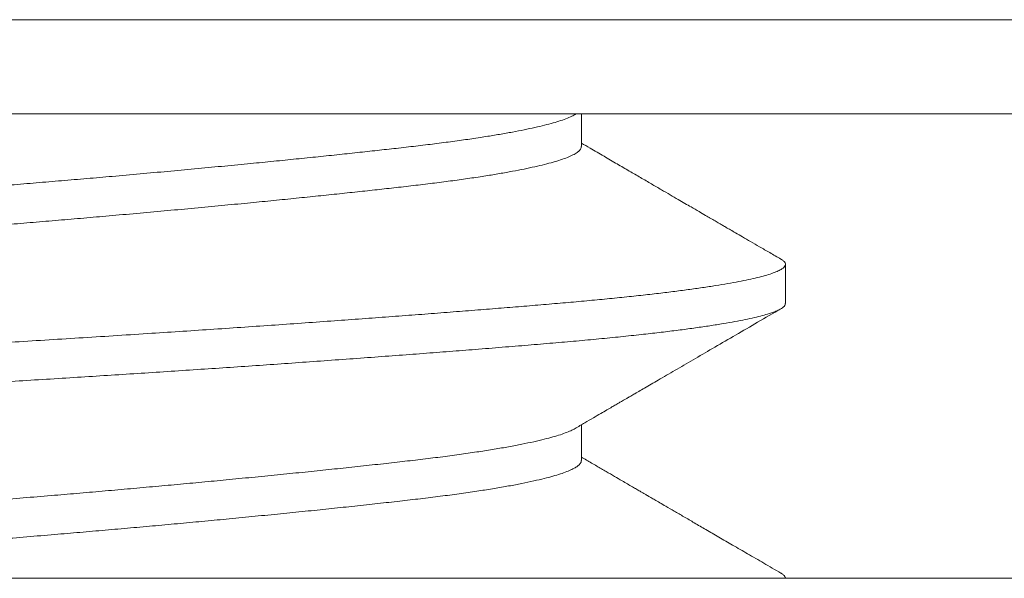
# Model space of a CAD drawing. Extents: x -35 to 80, y -76 to 40.
# Drawn here: x 56 to 57, y -5 to -5 of the extents above; entities that cross this region are included whole.
import ezdxf

# ---------------------------------------------------------------- set-up
doc = ezdxf.new("R2010")
doc.units = 0
doc.header["$LTSCALE"] = 0.25
doc.header["$MEASUREMENT"] = 0
doc.layers.get('0').update_dxf_attribs({"linetype": 'CONTINUOUS', "lineweight": 13})

msp = doc.modelspace()

# ---------------------------------------------------------------- linework, layer by layer
for p, q in [((55.96262402080967, -4.870418658588901), (56.90012405072935, -4.870418658588901)), ((56.52389808299165, -4.875634152182241), (56.52389808299165, -4.870418658588929)), ((56.55637403576947, -4.90063457873691), (56.55637403576947, -4.894384738877958)), ((56.5238980830182, -4.925634194296262), (56.5238980830182, -4.919940987121973)), ((68.95795945154899, -4.944384560478169), (43.90475694547953, -4.944384560478261))]:
    msp.add_line(p, q)
for points, knots in [([(55.96262403576949, -4.855418658588887), (55.96262403576949, -4.855418658588887), (55.97482434358125, -4.855418658588887), (56.02178666622851, -4.855418658588887), (56.05653020339543, -4.855418658588887), (56.1433052607814, -4.855418658588887), (56.19530263872082, -4.855418658588887), (56.30867971497634, -4.855418658588887), (56.37001480425434, -4.855418658588887), (56.49273326728525, -4.855418658588887), (56.55406835656325, -4.855418658588887), (56.66744543281871, -4.855418658588915), (56.71944281075807, -4.855418658588915), (56.80621786814393, -4.855418658588915), (56.84096140531082, -4.855418658588915), (56.88792372795791, -4.855418658588915), (56.90012403576958, -4.855418658588915), (56.90012403576949, -4.855418658588915)], [0, 0, 0, 0, 0.125, 0.125, 0.25, 0.25, 0.3750000000000001, 0.3750000000000001, 0.5000000000000001, 0.5000000000000001, 0.6250000000000001, 0.6250000000000001, 0.7500000000000001, 0.7500000000000001, 0.8750000000000001, 0.8750000000000001, 1, 1, 1, 1]), ([(56.55564384624381, -4.89355203654719), (56.5550518804273, -4.893208238597905), (56.55392356569138, -4.892552943508944), (56.55231454766596, -4.89161826860885), (56.55087235616071, -4.890780379434998), (56.54959692881414, -4.890039266531486), (56.54853668634343, -4.889423109740191), (56.54767460328924, -4.888922057945619), (56.54699366773792, -4.888526256863058), (56.54640305410607, -4.888182930951528), (56.54591885374663, -4.88790144497335), (56.54551319541213, -4.887665605966303), (56.54515877108292, -4.887459544228248), (56.54479165132187, -4.887246092045357), (56.5444085801438, -4.887023354510942), (56.54403232799359, -4.886804571104618), (56.54343839341141, -4.886459193364656), (56.5425506071407, -4.885942891509471), (56.54145598931422, -4.88530620655902), (56.54035010412179, -4.884662869087519), (56.53924752995067, -4.884021364336204), (56.53799778599273, -4.883294109385671), (56.53658421322677, -4.882471353834402), (56.53500619433817, -4.88155266824438), (56.53330165528541, -4.880560054289388), (56.53147682410071, -4.879497061212929), (56.52953793799315, -4.878367248446066), (56.52745350114441, -4.877152116479662), (56.52555729535015, -4.876046320820192), (56.52435612636827, -4.875345374484708), (56.52389808299165, -4.875078081679815)], [0, 0, 0, 0, 0.05591388827701791, 0.1065745053664209, 0.1519838902708817, 0.1921438402459447, 0.227055922282154, 0.2521415147359, 0.2735843619031696, 0.2913850357503311, 0.3079388475859942, 0.3193292113820775, 0.3297099714720476, 0.3414239068432207, 0.3540142778387361, 0.3659027048780708, 0.376972718712951, 0.4101305371870557, 0.4497854394402735, 0.4804031634846073, 0.5146294173847317, 0.5539753017542723, 0.5985074400479701, 0.6482227564760832, 0.7031177024739834, 0.7596163659278562, 0.8207125013890639, 0.8864022685046083, 0.9566816249089617, 1, 1, 1, 1]), ([(56.52289757984562, -4.920524837800029), (56.5234153613352, -4.920222659699787), (56.52438782716706, -4.919655127094755), (56.52575201442824, -4.918859327566791), (56.52692684738963, -4.918174160536777), (56.52791219308381, -4.917599637080228), (56.52870793355112, -4.917135749721522), (56.52928521991618, -4.916799259937077), (56.5296716693282, -4.916574026033798), (56.52993175004792, -4.916422451529597), (56.53017334735625, -4.916281655175622), (56.53046076471037, -4.916114164109215), (56.530821502668, -4.915903958328526), (56.53126844952317, -4.915643537178992), (56.53180162554668, -4.915332900927295), (56.53246608438656, -4.914945817469969), (56.53327304805828, -4.914475777885455), (56.53423374921812, -4.913916276603713), (56.53530097056256, -4.913294846351929), (56.53694863738451, -4.912335605764154), (56.53920331377168, -4.911023376804819), (56.5421050722972, -4.909335241560255), (56.54520650908216, -4.907531676510528), (56.54850775686708, -4.905612700209046), (56.55200892302122, -4.903578259916882), (56.55440973493052, -4.902183861204604), (56.55564344851854, -4.901467316675733)], [0, 0, 0, 0, 0.04746928505417669, 0.08915393598489625, 0.1250504469086441, 0.1551557378070491, 0.179467183842436, 0.1979826403750125, 0.2080646072101395, 0.2148848966379382, 0.2218185689463334, 0.2302052796552464, 0.241225006699462, 0.2548781100391263, 0.2711649805596311, 0.2900860612074299, 0.3157683976517131, 0.3451113811102201, 0.3781159725837598, 0.4135534941442242, 0.4960724637730028, 0.5846749363455117, 0.6793647463955201, 0.780145942656328, 0.8870228288668515, 1, 1, 1, 1]), ([(56.55564356934235, -4.943551875698516), (56.55473415124857, -4.94302369837993), (56.55297238561883, -4.942000489525126), (56.55041509008225, -4.940514759167284), (56.54802883563855, -4.939128048303216), (56.54581352243224, -4.937840319667542), (56.54377971956967, -4.936657783665053), (56.541925313143, -4.935579276185022), (56.54024819066188, -4.934603636029975), (56.53873613599939, -4.933723818502214), (56.53746007938855, -4.932981162468932), (56.53642538472764, -4.932378872869263), (56.53563692718336, -4.931919854785233), (56.53509694693065, -4.931605458916264), (56.53475855639584, -4.931408422668936), (56.53457490132166, -4.931301481421313), (56.5344194637222, -4.931210968596956), (56.53424225093949, -4.931107773434858), (56.53399792593842, -4.93096549262617), (56.53364965887954, -4.930762671809417), (56.53319870282257, -4.930500030067405), (56.53264166935634, -4.930175579455662), (56.53197858901484, -4.929789319184549), (56.53120949850666, -4.929341247723071), (56.53026480493844, -4.928790786809428), (56.52912904332953, -4.928128862402131), (56.52778677888813, -4.927346396987643), (56.52629225413204, -4.926474899222653), (56.52497906354387, -4.925708951026278), (56.52416416743205, -4.92523339899037), (56.5238980830182, -4.925078119092857)], [0, 0, 0, 0, 0.08591786377628922, 0.1664439496048754, 0.2415836702329408, 0.3113419278540754, 0.3757231470616266, 0.4337246882263298, 0.4865467366119605, 0.5341923250183821, 0.5766114254539502, 0.607149148953417, 0.6319908032790817, 0.6511374415419572, 0.6581887685869031, 0.6639747621386441, 0.6684955950879076, 0.6728792241275409, 0.6807232348707758, 0.691588540436422, 0.7057969864018068, 0.7233479034360304, 0.7442404608959248, 0.7684736735626355, 0.7960464075210484, 0.8335400459334111, 0.8758382850630173, 0.9229383983895484, 0.9748374169470513, 1, 1, 1, 1])]:
    msp.add_open_spline(points, degree=3, knots=knots)
at = {"color": 8}
for points, knots in [([(56.5228707863422, -4.870525371228664), (56.52276923170285, -4.870587685339357), (56.52245827724909, -4.870778487555411), (56.52170366696146, -4.871103096721667), (56.52065156196159, -4.8714862063062), (56.51942576398528, -4.871860872809888), (56.51806412848964, -4.872225390421077), (56.51652724377982, -4.872590775239585), (56.51482050357316, -4.872955912415589), (56.51294914218516, -4.873319713168483), (56.51091965783718, -4.873681097772105), (56.50866719744351, -4.874050852781776), (56.50618257104821, -4.874427483906002), (56.50345893283759, -4.874809185251165), (56.50058710538224, -4.875183074822784), (56.49757496390413, -4.875547990997147), (56.4945126421253, -4.875896624770233), (56.49140710624391, -4.876243763107565), (56.4882655359408, -4.876586303459531), (56.484995116829, -4.876935256120843), (56.48160344053724, -4.87728947983973), (56.47809900339485, -4.877648043222761), (56.47449109607845, -4.878009903705331), (56.47066624134453, -4.878386154619191), (56.46662564885139, -4.878775804721867), (56.46237391644451, -4.879177546017273), (56.45805260553908, -4.879577773457553), (56.45367774300536, -4.879975046631158), (56.44939824504257, -4.880356148249659), (56.44523324473516, -4.880720245591901), (56.44119814500664, -4.881066851264761), (56.43716963774364, -4.881406812276024), (56.43315572478781, -4.881739780515145), (56.42914670577659, -4.882065866491301), (56.42513150837647, -4.882399771624845), (56.42096609832828, -4.882751926095748), (56.41666075301106, -4.883122809789027), (56.41223180359691, -4.88351176175888), (56.40782850325655, -4.883906054071671), (56.40346714981047, -4.884304306170945), (56.39929444514212, -4.884692950846043), (56.39531817962109, -4.885070471400381), (56.39154275045951, -4.885435652230624), (56.38785129000723, -4.885799555746472), (56.38425440098115, -4.886161101385936), (56.38076204765213, -4.886519232504098), (56.37738343646208, -4.886872919539568), (56.37401949862817, -4.887232697175277), (56.37069237655243, -4.887596871251217), (56.36742298095714, -4.887964302550243), (56.36430648462573, -4.888323103305991), (56.36133447710228, -4.88869104503871), (56.35858983314006, -4.889055598295242), (56.35606680133196, -4.889415720032813), (56.35375924717442, -4.889769678269117), (56.35159532485193, -4.890128026812617), (56.34958306498697, -4.890489731330659), (56.34772969920022, -4.890853734342356), (56.34604155636964, -4.891218954041589), (56.344473527312, -4.891596450949804), (56.34305091787729, -4.891985002478576), (56.34179988928412, -4.892383090353404), (56.34076712230325, -4.892777137008094), (56.33995569219883, -4.893165817022917), (56.3393459148262, -4.893555311275149), (56.33897948574315, -4.893944462891168), (56.33882264890553, -4.894220579958271), (56.33885978039262, -4.894366943760387), (56.33886442676612, -4.89438525869866)], [0, 0, 0, 0, 0.007895687739328878, 0.02417614087229877, 0.04052677718422579, 0.05543572633334773, 0.07037159710178886, 0.08531927711687205, 0.100263581128951, 0.1151893447405451, 0.1300815178101512, 0.1449252560794202, 0.1611797949830999, 0.1773393033547497, 0.1933856294189129, 0.2093014139865957, 0.2251567906452791, 0.2396836926967281, 0.2543124946084039, 0.2690299168850988, 0.2838221632433156, 0.2986749934060771, 0.3135738024260447, 0.3285037054860253, 0.3449442304440659, 0.3613839384992233, 0.3778026396283487, 0.3941803004198653, 0.4104971916377609, 0.425262009141491, 0.4399465804244587, 0.4545373019162348, 0.4690211131865349, 0.4834240574152597, 0.4979203742308635, 0.5125221789382217, 0.5286900505337604, 0.5449514545902585, 0.5612875107396323, 0.5776787956947483, 0.5941054795045597, 0.6090529015759423, 0.6239977915886805, 0.63892498152686, 0.6538194124748117, 0.6686662263803634, 0.6834508547177187, 0.6981591027362575, 0.7142333024319029, 0.7301809174116594, 0.746026902905982, 0.7619813187415707, 0.7780614528554843, 0.7927743092614976, 0.8075627685602238, 0.8224126131158349, 0.8373092560611675, 0.8522378258242204, 0.8671832549987399, 0.8821303722392175, 0.8985557483923591, 0.9149447166428439, 0.9312774641839613, 0.9475345919553134, 0.9636972504542933, 0.9807157820208271, 0.9975869083960174, 0.9999999999999999, 0.9999999999999999, 0.9999999999999999, 0.9999999999999999]), ([(56.52387764959633, -4.875634213209905), (56.52387935261532, -4.875700870790721), (56.52388413438143, -4.875888033101544), (56.52367284138046, -4.876202340095913), (56.52324246610698, -4.876578620894092), (56.52258539632396, -4.87696262969291), (56.5217110687816, -4.877352937695461), (56.52064976918984, -4.877736244823437), (56.51942622641445, -4.878110862874733), (56.51806400437715, -4.878475393087625), (56.51652727703993, -4.878840774525001), (56.5148204946737, -4.879205912606805), (56.51294914456224, -4.879569713117432), (56.51091965720508, -4.879931097785684), (56.5086671976307, -4.880300852777735), (56.50618257099649, -4.880677483907105), (56.50345893285134, -4.881059185250875), (56.5005871053786, -4.881433074822864), (56.49757496390509, -4.881797990997113), (56.49451264212507, -4.882146624770227), (56.49140710624397, -4.88249376310756), (56.4882655359408, -4.882836303459554), (56.484995116829, -4.883185256120838), (56.48160344053724, -4.883539479839724), (56.47809900339485, -4.883898043222755), (56.47449109607845, -4.884259903705354), (56.47066624134453, -4.884636154619185), (56.46662564885139, -4.885025804721861), (56.46237391644451, -4.885427546017267), (56.45805260553908, -4.885827773457548), (56.45367774300536, -4.886225046631152), (56.44939824504257, -4.886606148249653), (56.44523324473516, -4.886970245591895), (56.44119814500664, -4.887316851264755), (56.43716963774364, -4.887656812276047), (56.43315572478781, -4.887989780515168), (56.42914670577659, -4.888315866491324), (56.42513150837647, -4.88864977162484), (56.42096609832828, -4.889001926095771), (56.41666075301106, -4.889372809789021), (56.41223180359691, -4.889761761758875), (56.40782850325655, -4.890156054071666), (56.40346714981047, -4.890554306170939), (56.39929444514212, -4.890942950846066), (56.39531817962109, -4.891320471400375), (56.39154275045951, -4.891685652230619), (56.38785129000723, -4.892049555746494), (56.38425440098115, -4.892411101385958), (56.38076204765213, -4.892769232504092), (56.37738343646208, -4.893122919539563), (56.37401949862812, -4.893482697175271), (56.37069237655254, -4.89384687125124), (56.36742298095669, -4.894214302550237), (56.36430648462732, -4.894573103305957), (56.36133447709631, -4.894941045038847), (56.3585898331616, -4.895305598294781), (56.35606680125892, -4.895665720034371), (56.35375924744972, -4.896019678263256), (56.35159532381829, -4.896378026834695), (56.34958306886125, -4.896739731248003), (56.34772968470151, -4.897103734651777), (56.34604161054574, -4.897468952885417), (56.34447331665518, -4.89784645544543), (56.34305179026796, -4.898234983860872), (56.34179665635679, -4.898633159347296), (56.34077911635893, -4.899026881042969), (56.34014014742218, -4.89931393927017), (56.3399072759791, -4.899467893991412), (56.33986793324232, -4.899493904050841)], [0, 0, 0, 0, 0.00882744080450301, 0.02478584129694113, 0.04086943855160575, 0.05706061386363639, 0.07334099010245448, 0.08969154918874775, 0.1046004279214636, 0.1195362281463452, 0.1344838375620928, 0.1494280709907811, 0.1643537641065528, 0.1792458668389879, 0.1940895349998481, 0.2103439971317715, 0.2265034291805032, 0.2425496794563194, 0.2584653888522152, 0.2743206906244241, 0.2888475240639123, 0.3034762568823445, 0.3181936096472332, 0.3329857861402425, 0.3478385461516533, 0.3627372848031075, 0.3776671173477148, 0.394107564655569, 0.4105471950643982, 0.4269658186464132, 0.4433434020846567, 0.4596602162363, 0.4744249640043717, 0.4891094659306917, 0.5037001185090816, 0.5181838613709429, 0.5325867375731717, 0.5470829859212718, 0.5616847216628966, 0.577852516896017, 0.594113844148334, 0.6104498231409375, 0.6268410306784324, 0.6432676369034304, 0.6582149883766956, 0.6731598078032754, 0.6880869272388959, 0.7029812878390123, 0.7178280316216288, 0.7326125901297572, 0.7473207686798207, 0.7633948924554692, 0.7793424321131006, 0.7951883427653039, 0.8111426832466466, 0.8272227414125345, 0.8419355283283066, 0.8567239177797119, 0.8715736921980738, 0.8864702647851236, 0.9013987640391004, 0.9163441226249153, 0.9312911692687152, 0.9477164678432195, 0.9641053586870252, 0.9804380290869993, 0.9966950800743674, 1, 1, 1, 1]), ([(56.555620854491, -4.893551451829664), (56.55571789229094, -4.893605759209946), (56.55599317827665, -4.893759823509752), (56.55624646798339, -4.894009214175609), (56.5563971413207, -4.894298834934231), (56.55635917975695, -4.894588840213457), (56.55613291800603, -4.894890413881283), (56.55570150416258, -4.895202251661969), (56.55506650171782, -4.895519760806932), (56.55422594056233, -4.895842080136104), (56.55317914422403, -4.896168511357358), (56.55194542435044, -4.896493255419669), (56.55053674788519, -4.896815408451685), (56.54896556843499, -4.897134136364114), (56.54721286661874, -4.897453725846928), (56.54528238960984, -4.897773443703498), (56.5431787042495, -4.898092555436504), (56.54090716053503, -4.898410331306449), (56.53847384301355, -4.898726051555768), (56.53584468693361, -4.899043951563867), (56.53301865807737, -4.899363169033647), (56.52999608446123, -4.899682808872113), (56.52683042491287, -4.899997128114164), (56.52353193072673, -4.90030576531842), (56.52010376792896, -4.900607569923492), (56.51659184082956, -4.900903249119947), (56.5129928539227, -4.901201377647139), (56.50930854422649, -4.901500018220927), (56.50548910586446, -4.901803729522866), (56.50154116132416, -4.902111754667912), (56.49747205630894, -4.902423484823315), (56.49328980665149, -4.902738235373276), (56.48900304606644, -4.903055312606254), (56.48455134927025, -4.903379065247291), (56.47993980148721, -4.903708801865745), (56.47517514863091, -4.904043730380236), (56.4703402886359, -4.904377942975541), (56.4654476279751, -4.904710600991278), (56.46050976804349, -4.905040879643932), (56.45538982411216, -4.905377819765759), (56.45009771913601, -4.90572025265274), (56.44464629884425, -4.906066858178518), (56.43920376866771, -4.906406820089584), (56.43378098498772, -4.906739787388231), (56.42836503945728, -4.907065858692134), (56.42294051438006, -4.907399763694455), (56.41764878835971, -4.907730906112048), (56.41250149479583, -4.908058585321895), (56.40751061769765, -4.908381444382853), (56.40253873485307, -4.90870832052053), (56.39759854932805, -4.909038428292119), (56.3927027903685, -4.909370965376011), (56.38793745106204, -4.909700040237253), (56.38331111131839, -4.910024788907917), (56.3788307794116, -4.910344435651153), (56.37443447038339, -4.910663313244866), (56.37013195643766, -4.910980694155795), (56.36593252545265, -4.911295861039234), (56.36184490970174, -4.911608116374337), (56.35787722315337, -4.911916773205915), (56.3539764796638, -4.912226004998017), (56.35015651826046, -4.912534820392038), (56.34643140764371, -4.912842805531623), (56.34285635924311, -4.913143550282255), (56.33942008402704, -4.913444825486804), (56.33611388136933, -4.913753136809843), (56.33298834882424, -4.914062305336101), (56.33004578764024, -4.914371826358432), (56.32728715833645, -4.914680731926579), (56.32467490575061, -4.914993192380335), (56.32221651767338, -4.915308520889708), (56.31991887069523, -4.915626018273938), (56.31778816457091, -4.915944966424574), (56.3158298679873, -4.916264637238895), (56.3140204437712, -4.916589362580195), (56.31237396290982, -4.916918364657048), (56.31090420695625, -4.91725077778767), (56.30963903491283, -4.917580712358555), (56.30857956410148, -4.917907366882046), (56.30772715299622, -4.918229959924529), (56.3070578575024, -4.918557312457635), (56.30660694028791, -4.91888809907425), (56.30638070123479, -4.919166325089348), (56.30639753005812, -4.919330166310116), (56.3064031171765, -4.919384561099177)], [0, 0, 0, 0, 0.006388315316908621, 0.01812297557388472, 0.02977995127915632, 0.04139434891592969, 0.05364153303412372, 0.06597016554024239, 0.07837100534623583, 0.09083446422145301, 0.1033506477835708, 0.1159094001691884, 0.1279275599229027, 0.1399659014731763, 0.1520151725867877, 0.1640660700733973, 0.1761092831478995, 0.1881355368819445, 0.2001356352349367, 0.2121005031640504, 0.2245875547123207, 0.2370161499285183, 0.2493765654700736, 0.2616594082231719, 0.2738556539934167, 0.286036009890364, 0.2977444226556721, 0.3095254196719712, 0.3213709080737784, 0.3332725116826885, 0.3452216038925273, 0.3572093433046293, 0.3692267117694986, 0.3812645544413505, 0.3938874299288735, 0.4065119280168308, 0.4191273449545394, 0.4317230234833154, 0.4442884070449854, 0.4568130927015407, 0.4704178169443013, 0.4839490839992124, 0.4973944281846682, 0.5107418752581018, 0.5240152612739628, 0.5373741605346711, 0.5508296525306492, 0.563238599687442, 0.5757089820434995, 0.5882308710740765, 0.6007940824162546, 0.6133882241034175, 0.6260027473977434, 0.6380531848551864, 0.6501031787466054, 0.6621434225068518, 0.6741646550441597, 0.6861577036091907, 0.6981135256342492, 0.7100232490682202, 0.7218782107651939, 0.7342297168225679, 0.7465025358747202, 0.75868777904696, 0.7708784952213465, 0.7831563426593701, 0.7955123206764897, 0.8073710123433898, 0.8192839226218704, 0.8312423740040313, 0.8432374824483453, 0.8552601959042535, 0.8673013347561451, 0.8793516337423531, 0.8914017848729854, 0.9040153753790418, 0.916607941461944, 0.9291689423984267, 0.9416879973801693, 0.9541549362056643, 0.9665598473388843, 0.9800102839602328, 0.9933634748156231, 1, 1, 1, 1]), ([(56.55634963002859, -4.900634578736939), (56.55635405281066, -4.900685930660755), (56.55636710922033, -4.900837525685885), (56.55617757933896, -4.901088979126966), (56.55580123860739, -4.901390359806383), (56.55523595566291, -4.901692320840963), (56.55448628533384, -4.901998836026221), (56.5535480883355, -4.902309292642341), (56.55242221215889, -4.902623019604162), (56.55110924869194, -4.902939329402555), (56.54961095701009, -4.903257513364819), (56.54790319229255, -4.903581919168969), (56.54597933328193, -4.903911827710202), (56.54383396501152, -4.904246422673877), (56.54150251735496, -4.904579792733129), (56.5389917615185, -4.90491110534259), (56.53630930117203, -4.905239550350613), (56.53337792589679, -4.905574093473204), (56.5301895920843, -4.905913594696242), (56.52673850945246, -4.90625651776068), (56.52312960191153, -4.906592914360145), (56.5193635672581, -4.906920554571057), (56.51543067015183, -4.907250389263622), (56.5113178564327, -4.907588207846514), (56.50714451104119, -4.907922999256895), (56.50293516217056, -4.908253738294233), (56.4987127308051, -4.908579120917038), (56.49436340739351, -4.908908050829863), (56.48989692078112, -4.909239728337466), (56.48532371480189, -4.90957333744967), (56.48072558704234, -4.909902973151217), (56.4761183885588, -4.910227789576821), (56.47151696554147, -4.910547032941734), (56.46686011600235, -4.910865043939706), (56.46215876667469, -4.911181101440006), (56.45742396304172, -4.911494498833063), (56.45266677950156, -4.911804549148512), (56.44789823024217, -4.912110591786272), (56.44305419293511, -4.912416730835671), (56.43814535800459, -4.912722122870916), (56.43317816858587, -4.913026139068561), (56.42821604456208, -4.913325081582625), (56.42324495870213, -4.913631047211679), (56.41825568247367, -4.913942716036074), (56.41333481241156, -4.914255221629018), (56.40849376208541, -4.914567508357917), (56.40374280669698, -4.914878751145435), (56.39901792464502, -4.915193112106975), (56.39433018497738, -4.915509900268942), (56.38969060476143, -4.915828402736564), (56.38511005881287, -4.916147894487095), (56.38059919067513, -4.916467643087229), (56.37609817099599, -4.916791969866749), (56.37162198012231, -4.917120077961156), (56.36718644347775, -4.917451085514612), (56.36287079161423, -4.917779127822653), (56.35868456544699, -4.918103406423851), (56.35463650743469, -4.918423205538401), (56.35061746842575, -4.91874708863446), (56.34665005389377, -4.919074412149426), (56.34274575650051, -4.919402540727217), (56.33900650991598, -4.919731807628464), (56.3354230627582, -4.920069275639689), (56.33199957096889, -4.920413337694297), (56.32874922987048, -4.920763540139573), (56.32577005700983, -4.921108896022757), (56.32305419896204, -4.921448123644863), (56.32059162050507, -4.921780079432351), (56.31831028874615, -4.922113866417758), (56.3162167243118, -4.922448650121877), (56.31431653555671, -4.922783587182094), (56.31264008027028, -4.92311278224892), (56.31118047563194, -4.92343547279455), (56.30992972131071, -4.92375099966557), (56.30886637971594, -4.924063712184589), (56.30799098236446, -4.924372926560009), (56.30730323958738, -4.924677996452401), (56.30680189973032, -4.924978261457964), (56.30648536265574, -4.925273259650792), (56.30634721020675, -4.925566944849036), (56.30640036185497, -4.925861832766087), (56.30663285799625, -4.926163911401089), (56.30695218560953, -4.926367550021466), (56.3071088582098, -4.926467461807475)], [0, 0, 0, 0, 0.006267164085651391, 0.01850117436698339, 0.03025654580407926, 0.04207939736340668, 0.05396145267577251, 0.065894172604426, 0.07786878991320378, 0.08987634647263679, 0.1019077326279365, 0.1139537283074199, 0.1265788135091047, 0.1391990316938674, 0.1518037008122044, 0.1643822182759855, 0.1769241144664595, 0.189419104548767, 0.2029845290950711, 0.2164695143641969, 0.2298618603213903, 0.2431513014885462, 0.2564634934497308, 0.2698774542939457, 0.2833813866024362, 0.2958286852398755, 0.3083314346767708, 0.3208795457817287, 0.3334627024770033, 0.3460704116171337, 0.3586920551019457, 0.3707432407569862, 0.3827880709542959, 0.3948172630316718, 0.4068216071119609, 0.4187920083744669, 0.4307195279920425, 0.4425954222789151, 0.4544111796324676, 0.4667160388619477, 0.478936723967047, 0.4911033779935228, 0.503347903054746, 0.5156741503787856, 0.5280728900330142, 0.5399669506912872, 0.5519097461307426, 0.5638924633968004, 0.5759061072173671, 0.5879415397954556, 0.5999895222432284, 0.6120407571917917, 0.6240859320855022, 0.6366879938468215, 0.6492626267771411, 0.6617993809367122, 0.6742879973041712, 0.6867184569411834, 0.6990810271848321, 0.7124788311759088, 0.7257733063469136, 0.739079509693262, 0.7524881212214919, 0.7659873735696959, 0.7795649850301146, 0.7932082205391524, 0.8057611330283635, 0.8183478276231922, 0.8309577932187285, 0.8435804001935759, 0.8562049542640771, 0.8688207511693198, 0.8808452139876677, 0.8928427963290464, 0.9048044345563337, 0.9167212298954337, 0.9285844871273756, 0.9403857509877753, 0.9521168399142441, 0.9637698768361578, 0.9759409129694201, 0.9881958228200012, 0.9999999999999999, 0.9999999999999999, 0.9999999999999999, 0.9999999999999999]), ([(56.52289698589385, -4.9205244803897), (56.5228945465588, -4.920526139156719), (56.52272145542128, -4.920643842489367), (56.52221335309861, -4.92088175715122), (56.52135744727281, -4.921238130495025), (56.52029856025024, -4.921598758480085), (56.51906580783543, -4.921961967793349), (56.5176073399544, -4.922339018194121), (56.51590821618527, -4.922728803157638), (56.51395255104455, -4.923129961186048), (56.51180139073392, -4.923528874832185), (56.5094638893994, -4.923924121376357), (56.5069001668154, -4.924322138756734), (56.50410969907693, -4.92472118239351), (56.50109452044421, -4.925119450024452), (56.49792031070803, -4.92550808795991), (56.49458160703279, -4.925889116941333), (56.49106890564548, -4.926281519054383), (56.48744501653931, -4.926674918363316), (56.48373010199998, -4.92706850659715), (56.47994507995571, -4.927460315901412), (56.47602889703279, -4.927856784661712), (56.47199446550945, -4.928256503086514), (56.46798110907491, -4.928645875921744), (56.46401250237403, -4.929023442036963), (56.4601093117742, -4.929388048275966), (56.45615554639505, -4.929750773514), (56.45216332432454, -4.93011055259535), (56.44814487591515, -4.930466332425054), (56.44411239561839, -4.930817157455293), (56.43994490240522, -4.93117327411616), (56.4356543375257, -4.931533739643582), (56.43124039422685, -4.931895340449016), (56.42682609063621, -4.932257701273299), (56.42239886448357, -4.93262999879269), (56.41809629380651, -4.932998428572914), (56.41393215797922, -4.933361765974437), (56.40991722322309, -4.93371828350436), (56.4059305650145, -4.934078626636333), (56.4019843896354, -4.93444174038285), (56.39809080265104, -4.934806553643112), (56.39426165336732, -4.935171976449025), (56.39038368488082, -4.935549043277687), (56.38647832138457, -4.935936473418392), (56.38256973997386, -4.936332698533134), (56.37879305761368, -4.936724183899342), (56.37515999548361, -4.937109645755127), (56.37178520302638, -4.937476301908161), (56.36866207710773, -4.937824400386942), (56.3657720462719, -4.93815254259462), (56.3630042267136, -4.938481816100561), (56.36035180154465, -4.938819282992538), (56.35781776825019, -4.939163344113579), (56.35541189450367, -4.939513546613254), (56.35306735137613, -4.939880731497849), (56.35081090252316, -4.940264334674309), (56.34867134060153, -4.940663423898512), (56.34672781593133, -4.941064672187506), (56.34498809936792, -4.94146662640483), (56.34350470830452, -4.941855709328165), (56.34226027368595, -4.942230689462518), (56.34123619620271, -4.942590659510527), (56.3403931922158, -4.942946691294621), (56.33973304610316, -4.94329780511063), (56.33924927825132, -4.9436429575492), (56.33896098628639, -4.943981567221384), (56.33883236432411, -4.944226958579177), (56.33886154868617, -4.9443609129639), (56.33886685616432, -4.944385273954309)], [0, 0, 0, 0, 0.0002109901515576128, 0.01497150821999689, 0.02979898804330273, 0.04467897678227831, 0.05959670344084415, 0.07453716619679533, 0.09097957588347988, 0.1074109616037075, 0.1238111940201908, 0.1401603754738052, 0.1564389850119846, 0.1736056733103979, 0.1906497281968675, 0.2075502407990311, 0.2243628491735891, 0.2413134666031853, 0.2584007734595301, 0.2746179776613339, 0.2909192535952554, 0.3072854304917101, 0.3236968623935881, 0.3401335685115215, 0.3550812503848674, 0.3700179657409026, 0.384928595923675, 0.3997981826557952, 0.4146120182463989, 0.4293557319554646, 0.4440153712664749, 0.4600275567311116, 0.4759047579265835, 0.4917904808008626, 0.5078103139089526, 0.5239470797598815, 0.5387034616336696, 0.5535275971852704, 0.5684050537202293, 0.5833210756658078, 0.5982606716659924, 0.6132087053004557, 0.6281499880544112, 0.644559243347064, 0.6609220419905987, 0.677218762907743, 0.6934302684589968, 0.709538035496166, 0.724076694486646, 0.7385025231552894, 0.7529411573746362, 0.7674916189563457, 0.7821410761458678, 0.7968761288698302, 0.8116828758383415, 0.8280357114638387, 0.8444384014263738, 0.8608710298403248, 0.877313458098527, 0.8937454744156234, 0.9086579480896617, 0.9235302035722831, 0.938347516944104, 0.9530954965612107, 0.9677601646411219, 0.982328032709369, 0.9967861699614838, 1, 1, 1, 1]), ([(56.52387785025428, -4.925633886587461), (56.5238838877388, -4.925665489709528), (56.52391295609999, -4.925817647609248), (56.52376096127864, -4.926082322559465), (56.5234309067535, -4.926433232908748), (56.5229175272309, -4.926779454410392), (56.52222701807057, -4.927131452625046), (56.52135376467339, -4.927488212562364), (56.52029955098709, -4.927848736401328), (56.51906554248126, -4.928211973706821), (56.51760741910715, -4.928589016430207), (56.51590819413946, -4.928978803648929), (56.51395255693819, -4.929379961054705), (56.51180138916146, -4.929778874867223), (56.50946388981743, -4.930174121367029), (56.50690016669677, -4.930572138759372), (56.50410969910922, -4.930971182392794), (56.50109452043563, -4.931369450024645), (56.4979203107103, -4.931758087959848), (56.49458160703222, -4.932139116941327), (56.49106890564559, -4.932531519054377), (56.48744501653925, -4.932924918363311), (56.48373010200004, -4.933318506597145), (56.47994507995571, -4.933710315901406), (56.47602889703279, -4.934106784661706), (56.47199446550945, -4.934506503086508), (56.46798110907491, -4.934895875921738), (56.46401250237403, -4.935273442036957), (56.4601093117742, -4.93563804827596), (56.45615554639505, -4.936000773513994), (56.45216332432454, -4.936360552595344), (56.44814487591515, -4.936716332425048), (56.44411239561839, -4.937067157455287), (56.43994490240522, -4.937423274116155), (56.4356543375257, -4.937783739643576), (56.43124039422685, -4.93814534044901), (56.42682609063621, -4.938507701273293), (56.42239886448357, -4.938879998792713), (56.41809629380651, -4.939248428572936), (56.41393215797922, -4.939611765974432), (56.40991722322309, -4.939968283504355), (56.4059305650145, -4.940328626636328), (56.4019843896354, -4.940691740382844), (56.39809080265104, -4.941056553643106), (56.39426165336732, -4.941421976449019), (56.39038368488082, -4.941799043277681), (56.38647832138457, -4.942186473418415), (56.38256973997386, -4.942582698533156), (56.37879305761368, -4.942974183899336), (56.37515999548356, -4.943359645755121), (56.37178520302643, -4.943726301908155), (56.36871833703211, -4.944068129748274), (56.36684164168865, -4.944281101018124), (56.36595225871031, -4.944384175610353)], [0, 0, 0, 0, 0.004172988695773748, 0.02009147051802539, 0.03467649267624134, 0.04935610443490655, 0.06411673071958435, 0.07894431925005661, 0.09382441708116591, 0.1087422531085398, 0.1236828253999879, 0.1401253556336424, 0.1565568618200182, 0.1729572144742503, 0.1893065157913351, 0.2055852446755893, 0.2227520588309967, 0.2397962386753777, 0.2566968751830773, 0.2735096068187046, 0.2904603485211787, 0.3075477806525351, 0.3237651037502225, 0.3400664991963968, 0.3564327960809234, 0.3728443483026588, 0.3892811749257468, 0.4042289663875163, 0.4191657912515745, 0.4340765307511272, 0.4489462264991193, 0.4637601706968572, 0.4785039924989608, 0.4931637392866205, 0.5091760421440529, 0.525053359742688, 0.5409391990826065, 0.5569591496395606, 0.5730960337966421, 0.5878525238563443, 0.6026767680905932, 0.617554333699121, 0.6324704650010093, 0.6474101705303363, 0.6623583137558022, 0.6772997060512665, 0.693709081647819, 0.710072000254658, 0.72636884065066, 0.7425804650560179, 0.758688350186736, 0.7732271157669023, 0.786841113599015, 0.786841113599015, 0.786841113599015, 0.786841113599015]), ([(56.55562552494393, -4.943551404971769), (56.55567249808695, -4.943575624049428), (56.55592308189375, -4.943704823593718), (56.55617923996215, -4.943934631040575), (56.55635084272502, -4.944187439240173), (56.55637483996961, -4.944335771679318), (56.55637479593946, -4.944383853381777)], [0, 0, 0, 0, 0.002840951974826547, 0.015155395496777, 0.02738675106560603, 0.0332546442708269, 0.0332546442708269, 0.0332546442708269, 0.0332546442708269])]:
    msp.add_open_spline(points, degree=3, knots=knots, dxfattribs=at)
msp.add_open_spline([(56.52289747296089, -4.870524900190587), (56.52295815760922, -4.870489486305358), (56.52301884225758, -4.870454072420129), (56.52307952693747, -4.870418658590777)], degree=3)

doc.saveas('drawing.dxf')
